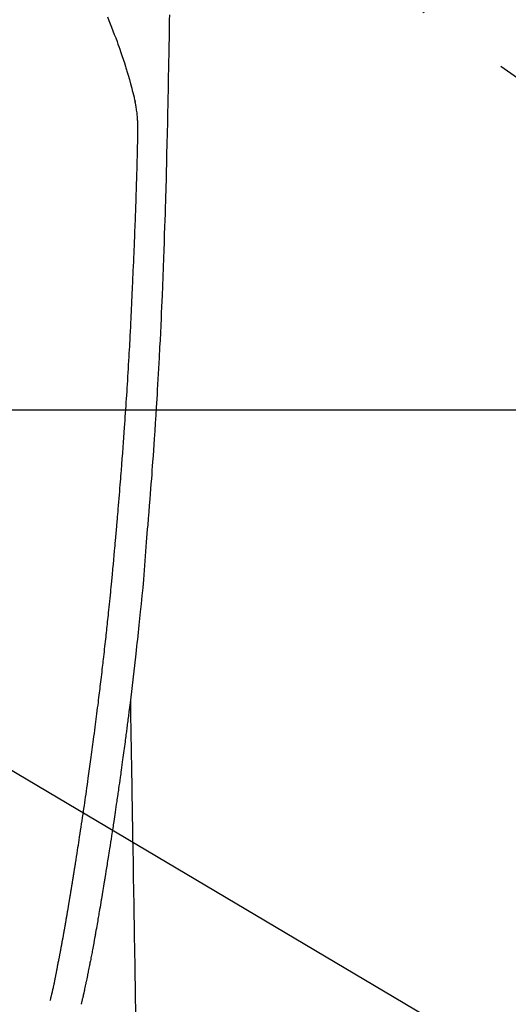
# Model space of a CAD drawing. Extents: x 27948 to 54421, y -22065 to -13195.
# Drawn here: x 44824 to 44857, y -14837 to -14772 of the extents above; entities that cross this region are included whole.
import ezdxf

# ---------------------------------------------------------------- set-up
doc = ezdxf.new("R2010")
doc.units = 0
doc.header["$LTSCALE"] = 50
doc.header["$MEASUREMENT"] = 0
doc.linetypes.add('CENTER2', pattern=[1.125, 0.75, -0.125, 0.125, -0.125])
doc.layers.get('0').update_dxf_attribs({"linetype": 'CONTINUOUS'})
for name, color, linetype in [('126-甲板', 2, 'CONTINUOUS'), ('150-機器', 8, 'CONTINUOUS'), ('160-文字', 254, 'CONTINUOUS')]:
    doc.layers.add(name, color=color, linetype=linetype)
doc.styles.add('KH001', font='txt')
doc.dimstyles.new('KH1xx030', dxfattribs={"dimscale": 30, "dimtxt": 2, "dimasz": 0.6, "dimexe": 0.3, "dimexo": 1.2, "dimgap": 0.5, "dimtad": 3, "dimdec": 1, "dimdsep": 46, "dimlunit": 6, "dimtxsty": 'KH001', "dimblk": 'DOT', "dimcen": 1, "dimdle": 1, "dimclrd": 256, "dimclre": 256, "dimclrt": 256, "dimadec": 0, "dimazin": 0, "dimtfac": 1, "dimtdec": 1, "dimtix": 1, "dimtmove": 2, "dimatfit": 3, "dimldrblk": 'CLOSEDBLANK', "dimfxl": 1, "dimtolj": 1, "dimtzin": 0, "dimlwd": -1, "dimlwe": -1, "dimarcsym": 0})

# ---------------------------------------------------------------- blocks, each defined once
blk = doc.blocks.new('F402_H')
at = {"layer": '150-機器', "color": 13, "linetype": 'CENTER2'}
blk.add_line((0, 0), (244.018, -170.863), dxfattribs=at)
at = {"layer": '150-機器', "color": 13, "linetype": 'Continuous'}
for points in [[(23.958, -28.834), (23.952, -29.195), (23.943, -29.768), (23.933, -30.341), (23.924, -30.914), (23.914, -31.486), (23.905, -31.966), (23.897, -32.445), (23.888, -32.925), (23.879, -33.404), (23.87, -33.886), (23.861, -34.367), (23.851, -34.849), (23.841, -35.33), (23.824, -36.034), (23.806, -36.737), (23.789, -37.44), (23.773, -38.144), (23.77, -38.329), (23.766, -38.515), (23.763, -38.7), (23.759, -38.886), (23.754, -39.143), (23.748, -39.401), (23.741, -39.659), (23.734, -39.916), (23.725, -40.253), (23.715, -40.59), (23.705, -40.927), (23.694, -41.265), (23.681, -41.696), (23.667, -42.127), (23.652, -42.559), (23.638, -42.99), (23.619, -43.513), (23.601, -44.037), (23.582, -44.56), (23.563, -45.083), (23.54, -45.706), (23.517, -46.328), (23.493, -46.95), (23.468, -47.572), (23.452, -47.957), (23.435, -48.342), (23.418, -48.728), (23.4, -49.113), (23.378, -49.594), (23.355, -50.076), (23.332, -50.557), (23.308, -51.039), (23.271, -51.752), (23.232, -52.465), (23.193, -53.178), (23.152, -53.891), (23.135, -54.182), (23.117, -54.474), (23.1, -54.765), (23.082, -55.056), (23.05, -55.579), (23.016, -56.101), (22.982, -56.624), (22.947, -57.146), (22.921, -57.53), (22.895, -57.913), (22.867, -58.297), (22.84, -58.68), (22.819, -58.969), (22.797, -59.258), (22.776, -59.547), (22.754, -59.835), (22.728, -60.17), (22.703, -60.505), (22.677, -60.839), (22.65, -61.174), (22.616, -61.606), (22.581, -62.039), (22.545, -62.472), (22.509, -62.904), (22.484, -63.19), (22.458, -63.476), (22.434, -63.761), (22.41, -64.047), (22.363, -64.676), (22.32, -65.304), (22.277, -65.933), (22.228, -66.561), (22.18, -67.099), (22.127, -67.636), (22.071, -68.172), (22.015, -68.709), (21.992, -68.931), (21.969, -69.153), (21.946, -69.376), (21.922, -69.598), (21.897, -69.838), (21.871, -70.078), (21.846, -70.318), (21.82, -70.557), (21.794, -70.796), (21.768, -71.035), (21.741, -71.274), (21.715, -71.513), (21.627, -72.288), (21.537, -73.062), (21.445, -73.836), (21.352, -74.61), (21.332, -74.772), (21.312, -74.934), (21.292, -75.096), (21.272, -75.257), (21.259, -75.363), (21.246, -75.468), (21.232, -75.573), (21.219, -75.678), (21.205, -75.788), (21.191, -75.897), (21.177, -76.007), (21.163, -76.116), (21.15, -76.222), (21.136, -76.327), (21.123, -76.432), (21.109, -76.538), (21.097, -76.631), (21.085, -76.723), (21.073, -76.816), (21.06, -76.909), (21.044, -77.031), (21.029, -77.154), (21.013, -77.276), (20.997, -77.399), (20.978, -77.542), (20.958, -77.686), (20.939, -77.83), (20.92, -77.973), (20.899, -78.125), (20.879, -78.278), (20.859, -78.43), (20.838, -78.583), (20.814, -78.756), (20.79, -78.93), (20.766, -79.103), (20.742, -79.277), (20.725, -79.4), (20.708, -79.523), (20.691, -79.645), (20.674, -79.768), (20.646, -79.959), (20.619, -80.15), (20.592, -80.341), (20.565, -80.531), (20.551, -80.628), (20.537, -80.724), (20.524, -80.82), (20.51, -80.916), (20.493, -81.033), (20.476, -81.149), (20.459, -81.266), (20.442, -81.382), (20.416, -81.562), (20.389, -81.741), (20.363, -81.921), (20.336, -82.1), (20.314, -82.253), (20.291, -82.406), (20.268, -82.559), (20.245, -82.712), (20.228, -82.822), (20.211, -82.931), (20.195, -83.041), (20.178, -83.151), (20.158, -83.281), (20.138, -83.411), (20.118, -83.541), (20.098, -83.671), (20.065, -83.888), (20.031, -84.105), (19.997, -84.322), (19.963, -84.539), (19.941, -84.682), (19.918, -84.825), (19.895, -84.969), (19.873, -85.112), (19.854, -85.232), (19.834, -85.353), (19.815, -85.473), (19.796, -85.593), (19.76, -85.817), (19.723, -86.041), (19.687, -86.265), (19.65, -86.49), (19.64, -86.551), (19.63, -86.613), (19.62, -86.674), (19.61, -86.736), (19.563, -87.024), (19.516, -87.312), (19.468, -87.6), (19.42, -87.888), (19.41, -87.946), (19.4, -88.005), (19.391, -88.063), (19.381, -88.121), (19.355, -88.279), (19.328, -88.436), (19.302, -88.593), (19.275, -88.751), (19.259, -88.845), (19.243, -88.939), (19.227, -89.033), (19.211, -89.127), (19.193, -89.236), (19.174, -89.345), (19.155, -89.455), (19.137, -89.564), (19.111, -89.712), (19.086, -89.859), (19.06, -90.006), (19.034, -90.154), (19.022, -90.221), (19.01, -90.288), (18.998, -90.356), (18.986, -90.423), (18.947, -90.638), (18.908, -90.852), (18.868, -91.067), (18.828, -91.281), (18.812, -91.37), (18.795, -91.459), (18.778, -91.549), (18.761, -91.638), (18.742, -91.734), (18.723, -91.829), (18.705, -91.925), (18.686, -92.021), (18.671, -92.094), (18.657, -92.166), (18.643, -92.239), (18.628, -92.312), (18.608, -92.412), (18.587, -92.513), (18.567, -92.613), (18.546, -92.713), (18.531, -92.786), (18.516, -92.86), (18.501, -92.933), (18.486, -93.006), (18.465, -93.11), (18.443, -93.214), (18.421, -93.318), (18.4, -93.422), (18.39, -93.468), (18.381, -93.514), (18.371, -93.56), (18.362, -93.606), (18.342, -93.701), (18.322, -93.796), (18.302, -93.891), (18.282, -93.987), (18.271, -94.038), (18.261, -94.088), (18.25, -94.139), (18.239, -94.19), (18.225, -94.253), (18.211, -94.315), (18.197, -94.378), (18.183, -94.44), (18.172, -94.491), (18.16, -94.542), (18.148, -94.592), (18.136, -94.643), (18.128, -94.677), (18.119, -94.71), (18.111, -94.744), (18.102, -94.778), (18.093, -94.813), (18.085, -94.848), (18.076, -94.884), (18.067, -94.919)], [(19.818, -28.975), (19.911, -29.202), (20.003, -29.429), (20.093, -29.657), (20.188, -29.897), (20.282, -30.137), (20.374, -30.377), (20.465, -30.618), (20.526, -30.785), (20.587, -30.953), (20.646, -31.121), (20.704, -31.289), (20.789, -31.538), (20.872, -31.788), (20.952, -32.039), (21.031, -32.29), (21.053, -32.365), (21.076, -32.439), (21.098, -32.513), (21.12, -32.588), (21.204, -32.873), (21.286, -33.158), (21.366, -33.444), (21.444, -33.731), (21.484, -33.879), (21.524, -34.029), (21.562, -34.178), (21.598, -34.328), (21.616, -34.404), (21.633, -34.479), (21.65, -34.555), (21.667, -34.631)], [(16.002, -94.681), (16.013, -94.637), (16.025, -94.594), (16.036, -94.551), (16.048, -94.507), (16.055, -94.481), (16.061, -94.455), (16.068, -94.429), (16.075, -94.403), (16.083, -94.37), (16.091, -94.338), (16.099, -94.306), (16.107, -94.274), (16.115, -94.241), (16.123, -94.209), (16.131, -94.177), (16.139, -94.144), (16.148, -94.105), (16.157, -94.065), (16.166, -94.026), (16.175, -93.987), (16.183, -93.955), (16.19, -93.923), (16.197, -93.891), (16.204, -93.859), (16.213, -93.82), (16.222, -93.781), (16.231, -93.742), (16.239, -93.702), (16.246, -93.672), (16.252, -93.642), (16.259, -93.611), (16.265, -93.581), (16.273, -93.544), (16.28, -93.508), (16.288, -93.472), (16.295, -93.435), (16.307, -93.374), (16.32, -93.312), (16.332, -93.251), (16.344, -93.19), (16.353, -93.142), (16.363, -93.095), (16.372, -93.048), (16.381, -93), (16.389, -92.955), (16.398, -92.911), (16.406, -92.866), (16.415, -92.821), (16.424, -92.775), (16.432, -92.728), (16.441, -92.682), (16.45, -92.636), (16.46, -92.579), (16.471, -92.523), (16.481, -92.466), (16.492, -92.409), (16.501, -92.358), (16.51, -92.307), (16.52, -92.256), (16.53, -92.205), (16.543, -92.14), (16.556, -92.075), (16.57, -92.009), (16.583, -91.944), (16.593, -91.893), (16.603, -91.843), (16.613, -91.792), (16.622, -91.742), (16.63, -91.7), (16.638, -91.658), (16.646, -91.617), (16.654, -91.575), (16.663, -91.531), (16.671, -91.486), (16.68, -91.442), (16.688, -91.398), (16.695, -91.361), (16.702, -91.324), (16.709, -91.287), (16.716, -91.25), (16.723, -91.211), (16.73, -91.173), (16.738, -91.135), (16.745, -91.096), (16.751, -91.065), (16.757, -91.034), (16.763, -91.004), (16.769, -90.973), (16.784, -90.893), (16.798, -90.813), (16.813, -90.733), (16.828, -90.653), (16.831, -90.634), (16.835, -90.614), (16.839, -90.594), (16.843, -90.574), (16.852, -90.522), (16.862, -90.471), (16.871, -90.42), (16.881, -90.368), (16.889, -90.32), (16.898, -90.271), (16.906, -90.222), (16.914, -90.174), (16.921, -90.136), (16.928, -90.097), (16.935, -90.059), (16.941, -90.021), (16.946, -89.993), (16.951, -89.965), (16.956, -89.937), (16.961, -89.909), (16.97, -89.862), (16.978, -89.815), (16.986, -89.768), (16.994, -89.721), (17.005, -89.658), (17.016, -89.595), (17.027, -89.532), (17.038, -89.469), (17.045, -89.426), (17.053, -89.384), (17.06, -89.341), (17.067, -89.299), (17.074, -89.261), (17.08, -89.223), (17.087, -89.185), (17.093, -89.147), (17.098, -89.116), (17.103, -89.085), (17.109, -89.054), (17.114, -89.023), (17.119, -88.992), (17.125, -88.961), (17.13, -88.93), (17.136, -88.899), (17.143, -88.859), (17.149, -88.819), (17.156, -88.779), (17.163, -88.739), (17.169, -88.705), (17.174, -88.672), (17.18, -88.638), (17.186, -88.605), (17.193, -88.563), (17.2, -88.521), (17.207, -88.478), (17.214, -88.436), (17.219, -88.407), (17.224, -88.379), (17.229, -88.35), (17.234, -88.321), (17.241, -88.276), (17.249, -88.231), (17.256, -88.187), (17.264, -88.142), (17.271, -88.098), (17.279, -88.053), (17.286, -88.009), (17.293, -87.965), (17.301, -87.922), (17.307, -87.88), (17.314, -87.838), (17.321, -87.796), (17.328, -87.754), (17.335, -87.711), (17.342, -87.669), (17.349, -87.627), (17.356, -87.584), (17.363, -87.542), (17.37, -87.5), (17.377, -87.458), (17.382, -87.429), (17.387, -87.4), (17.391, -87.371), (17.396, -87.342), (17.402, -87.305), (17.409, -87.267), (17.415, -87.229), (17.421, -87.192), (17.427, -87.154), (17.434, -87.116), (17.44, -87.079), (17.446, -87.041), (17.452, -87.006), (17.458, -86.971), (17.463, -86.936), (17.469, -86.9), (17.475, -86.863), (17.481, -86.825), (17.487, -86.787), (17.493, -86.75), (17.5, -86.706), (17.507, -86.662), (17.515, -86.617), (17.522, -86.573), (17.527, -86.54), (17.533, -86.507), (17.538, -86.475), (17.544, -86.442), (17.549, -86.409), (17.554, -86.375), (17.559, -86.342), (17.565, -86.309), (17.569, -86.28), (17.574, -86.252), (17.579, -86.223), (17.584, -86.194), (17.59, -86.155), (17.596, -86.115), (17.602, -86.075), (17.609, -86.036), (17.614, -86), (17.62, -85.965), (17.626, -85.93), (17.632, -85.894), (17.636, -85.865), (17.641, -85.837), (17.646, -85.808), (17.651, -85.779), (17.657, -85.739), (17.664, -85.698), (17.67, -85.657), (17.676, -85.617), (17.681, -85.586), (17.686, -85.555), (17.691, -85.523), (17.696, -85.492), (17.731, -85.277), (17.765, -85.061), (17.798, -84.845), (17.832, -84.629), (17.858, -84.461), (17.885, -84.293), (17.911, -84.125), (17.937, -83.956), (17.97, -83.741), (18.003, -83.526), (18.036, -83.311), (18.068, -83.096), (18.101, -82.881), (18.133, -82.666), (18.165, -82.451), (18.197, -82.236), (18.226, -82.043), (18.254, -81.85), (18.283, -81.657), (18.311, -81.464), (18.339, -81.271), (18.367, -81.079), (18.395, -80.886), (18.422, -80.694), (18.454, -80.474), (18.486, -80.253), (18.517, -80.033), (18.548, -79.812), (18.569, -79.659), (18.591, -79.507), (18.612, -79.354), (18.633, -79.201), (18.655, -79.044), (18.676, -78.888), (18.698, -78.731), (18.72, -78.575), (18.743, -78.407), (18.765, -78.24), (18.788, -78.073), (18.81, -77.905), (18.833, -77.738), (18.855, -77.571), (18.877, -77.403), (18.899, -77.236), (18.926, -77.032), (18.953, -76.828), (18.98, -76.623), (19.007, -76.419), (19.03, -76.241), (19.053, -76.063), (19.075, -75.885), (19.098, -75.707), (19.122, -75.515), (19.147, -75.322), (19.171, -75.13), (19.195, -74.937), (19.216, -74.771), (19.237, -74.604), (19.257, -74.438), (19.277, -74.271), (19.295, -74.127), (19.312, -73.983), (19.33, -73.839), (19.347, -73.695), (19.366, -73.54), (19.385, -73.385), (19.403, -73.23), (19.422, -73.075), (19.442, -72.906), (19.462, -72.736), (19.482, -72.567), (19.502, -72.397), (19.516, -72.268), (19.531, -72.139), (19.546, -72.01), (19.56, -71.881), (19.58, -71.712), (19.599, -71.543), (19.618, -71.374), (19.637, -71.205), (19.656, -71.036), (19.675, -70.867), (19.693, -70.698), (19.712, -70.529), (19.728, -70.386), (19.744, -70.243), (19.759, -70.1), (19.775, -69.957), (19.79, -69.815), (19.805, -69.672), (19.821, -69.529), (19.836, -69.386), (19.852, -69.232), (19.868, -69.078), (19.884, -68.924), (19.901, -68.771), (19.92, -68.581), (19.94, -68.391), (19.96, -68.201), (19.979, -68.011), (20, -67.808), (20.02, -67.606), (20.041, -67.404), (20.061, -67.202), (20.071, -67.104), (20.081, -67.007), (20.09, -66.909), (20.1, -66.812), (20.111, -66.705), (20.121, -66.598), (20.132, -66.491), (20.142, -66.384), (20.155, -66.248), (20.168, -66.111), (20.18, -65.975), (20.193, -65.838), (20.22, -65.537), (20.248, -65.236), (20.275, -64.935), (20.302, -64.634), (20.317, -64.466), (20.332, -64.299), (20.347, -64.132), (20.361, -63.965), (20.383, -63.721), (20.404, -63.476), (20.426, -63.231), (20.447, -62.987), (20.457, -62.876), (20.467, -62.764), (20.476, -62.653), (20.486, -62.542), (20.501, -62.365), (20.516, -62.187), (20.531, -62.009), (20.546, -61.832), (20.565, -61.599), (20.585, -61.366), (20.604, -61.133), (20.624, -60.9), (20.642, -60.679), (20.66, -60.458), (20.678, -60.237), (20.695, -60.016), (20.711, -59.828), (20.726, -59.64), (20.74, -59.453), (20.755, -59.265), (20.785, -58.879), (20.814, -58.493), (20.843, -58.108), (20.872, -57.722), (20.896, -57.392), (20.92, -57.063), (20.944, -56.733), (20.968, -56.403), (20.985, -56.162), (21.002, -55.921), (21.018, -55.679), (21.035, -55.438), (21.051, -55.197), (21.067, -54.957), (21.083, -54.716), (21.098, -54.475), (21.114, -54.235), (21.13, -53.995), (21.145, -53.754), (21.16, -53.514), (21.177, -53.253), (21.193, -52.991), (21.208, -52.73), (21.224, -52.469), (21.239, -52.208), (21.254, -51.947), (21.269, -51.686), (21.284, -51.426), (21.296, -51.209), (21.308, -50.992), (21.32, -50.775), (21.332, -50.558), (21.347, -50.266), (21.362, -49.974), (21.377, -49.682), (21.392, -49.39), (21.403, -49.153), (21.415, -48.915), (21.426, -48.678), (21.437, -48.44), (21.449, -48.182), (21.46, -47.924), (21.471, -47.666), (21.482, -47.407), (21.491, -47.193), (21.501, -46.978), (21.51, -46.763), (21.518, -46.549), (21.521, -46.473), (21.524, -46.398), (21.527, -46.323), (21.53, -46.248), (21.544, -45.935), (21.56, -45.622), (21.576, -45.309), (21.591, -44.996), (21.599, -44.825), (21.605, -44.654), (21.612, -44.483), (21.619, -44.312), (21.627, -44.12), (21.634, -43.928), (21.642, -43.736), (21.65, -43.543), (21.657, -43.378), (21.663, -43.213), (21.67, -43.048), (21.677, -42.882), (21.682, -42.761), (21.686, -42.639), (21.691, -42.518), (21.696, -42.397), (21.704, -42.184), (21.712, -41.972), (21.719, -41.76), (21.727, -41.548), (21.732, -41.401), (21.737, -41.254), (21.742, -41.107), (21.747, -40.96), (21.752, -40.771), (21.758, -40.581), (21.763, -40.391), (21.769, -40.201), (21.774, -40.034), (21.779, -39.866), (21.784, -39.698), (21.789, -39.53), (21.791, -39.435), (21.794, -39.341), (21.797, -39.246), (21.8, -39.151), (21.803, -39.005), (21.807, -38.858), (21.811, -38.712), (21.814, -38.566), (21.817, -38.471), (21.819, -38.376), (21.822, -38.281), (21.824, -38.187), (21.83, -37.984), (21.835, -37.782), (21.84, -37.579), (21.845, -37.377), (21.85, -37.196), (21.853, -37.015), (21.856, -36.835), (21.857, -36.654), (21.857, -36.474), (21.855, -36.294), (21.85, -36.114), (21.842, -35.934), (21.839, -35.874), (21.836, -35.814), (21.832, -35.755), (21.827, -35.695), (21.821, -35.614), (21.814, -35.534), (21.806, -35.453), (21.797, -35.372), (21.786, -35.287), (21.774, -35.201), (21.761, -35.116), (21.748, -35.031), (21.74, -34.989), (21.733, -34.946), (21.725, -34.904), (21.717, -34.862), (21.709, -34.825), (21.702, -34.788), (21.694, -34.751), (21.686, -34.715), (21.681, -34.694), (21.676, -34.673), (21.671, -34.652), (21.666, -34.631)], [(21.352, -74.61), (21.362, -75.228), (21.372, -75.846), (21.382, -76.463), (21.392, -77.081), (21.402, -77.697), (21.412, -78.314), (21.423, -78.931), (21.433, -79.548), (21.441, -80.068), (21.45, -80.588), (21.458, -81.108), (21.467, -81.628), (21.479, -82.358), (21.491, -83.087), (21.503, -83.816), (21.515, -84.546), (21.53, -85.479), (21.545, -86.412), (21.561, -87.344), (21.576, -88.277), (21.609, -90.313), (21.643, -92.349), (21.676, -94.385), (21.71, -96.421)]]:
    blk.add_lwpolyline(points, dxfattribs=at)
blk = doc.blocks.new('_ClosedBlank')
at = {"color": 0, "linetype": 'ByBlock', "lineweight": -2}
for p, q in [((-1, 0.1667), (0, 0)), ((-1, 0.1667), (-1, -0.1667)), ((0, 0), (-1, -0.1667))]:
    blk.add_line(p, q, dxfattribs=at)
blk = doc.blocks.new('_Dot')
at = {"color": 0, "linetype": 'ByBlock', "lineweight": -2}
blk.add_line((-0.5, 0), (-1, 0), dxfattribs=at)
at = {"color": 0, "linetype": 'ByBlock', "const_width": 0.5}
blk.add_lwpolyline([(-0.25, 0, 1), (0.25, 0, 1)], format="xyb", close=True, dxfattribs=at)

msp = doc.modelspace()

# ---------------------------------------------------------------- linework, layer by layer
at = {"layer": '126-甲板'}
msp.add_lwpolyline([(44420.339, -14797.582), (45200.339, -14797.582, -0.414214), (45210.339, -14807.582), (45210.339, -15222.582, -0.414214), (45200.339, -15232.582), (44420.339, -15232.582, -0.414214), (44410.339, -15222.582), (44410.339, -14807.582, -0.414214)], format="xyb", close=True, dxfattribs=at)

# ---------------------------------------------------------------- block references
at = {"layer": '150-機器'}
msp.add_blockref('F402_H', (44810.324, -14742.372), dxfattribs=at)

# ---------------------------------------------------------------- leaders
at = {"layer": '160-文字', "annotation_type": 0, "has_hookline": 1, "hookline_direction": 0}
for points, text_width in [([(44470.353, -14742.508), (45592.614, -16277.819), (45593.214, -16277.819)], 1088.04), ([(44590.353, -14754.508), (45544.908, -15981.845), (45545.508, -15981.845)], 1357.92)]:
    msp.add_leader(points, dimstyle='KH1xx030', override={"dimgap": 0.5, "dimtad": 1}, dxfattribs=dict(at, text_width=text_width))
at = {"layer": '160-文字'}
msp.add_leader([(44690.339, -14742.508), (45939.772, -15483.763)], dimstyle='KH1xx030', override={"dimgap": 0.5, "dimtad": 1}, dxfattribs=at)

doc.saveas('drawing.dxf')
